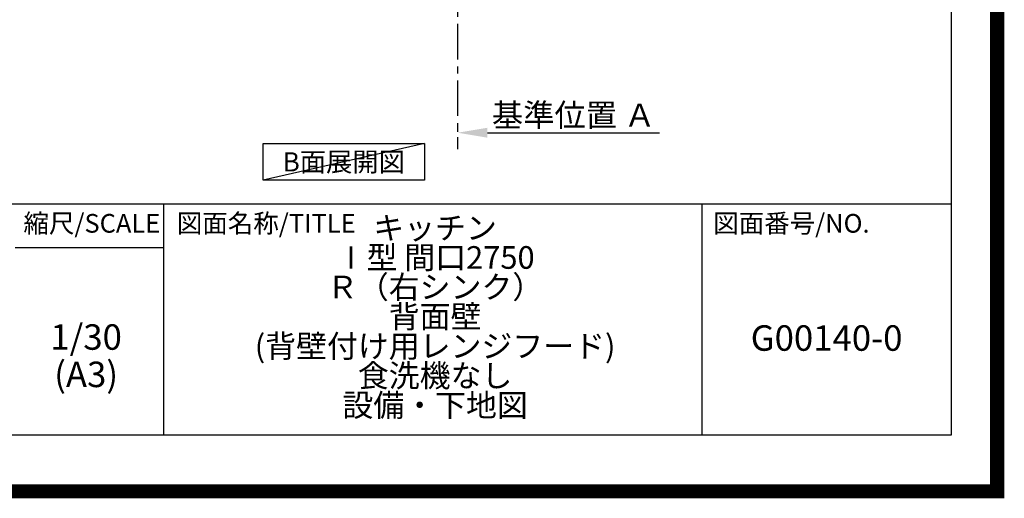
# Model space of a CAD drawing. Extents: x 83844 to 110317, y -13 to 8857.
# Drawn here: x 106839 to 110317, y -13 to 1678 of the extents above; entities that cross this region are included whole.
import ezdxf

# ---------------------------------------------------------------- set-up
doc = ezdxf.new("R2010")
doc.units = 0
doc.header["$LTSCALE"] = 50
doc.header["$MEASUREMENT"] = 0
doc.linetypes.add('CENTER', pattern=[2, 1.25, -0.25, 0.25, -0.25])
doc.layers.get('0').update_dxf_attribs({"linetype": 'CONTINUOUS'})
doc.layers.get('DEFPOINTS').update_dxf_attribs({"color": 146, "linetype": 'CONTINUOUS'})
for name, color, linetype in [('111-壁仕上', 3, 'CONTINUOUS'), ('160-文字', 254, 'CONTINUOUS'), ('166-寸法B', 11, 'CONTINUOUS'), ('190-図面外枠', 5, 'CONTINUOUS'), ('191-図面内枠', 4, 'CONTINUOUS')]:
    doc.layers.add(name, color=color, linetype=linetype)
doc.styles.add('KH001', font='txt')
doc.dimstyles.new('KH1xx030', dxfattribs={"dimscale": 30, "dimtxt": 2, "dimasz": 0.6, "dimexe": 0.3, "dimexo": 1.2, "dimgap": 0.5, "dimtad": 3, "dimdec": 1, "dimdsep": 46, "dimlunit": 6, "dimtxsty": 'KH001', "dimblk": 'DOT', "dimcen": 1, "dimdle": 1, "dimclrd": 256, "dimclre": 256, "dimclrt": 256, "dimadec": 0, "dimazin": 0, "dimtfac": 1, "dimtdec": 1, "dimtix": 1, "dimtmove": 2, "dimatfit": 3, "dimldrblk": 'CLOSEDBLANK', "dimfxl": 1, "dimtolj": 1, "dimtzin": 0, "dimlwd": -1, "dimlwe": -1, "dimarcsym": 0})

# ---------------------------------------------------------------- blocks, each defined once
blk = doc.blocks.new('A$C5D946DDC')
at = {"layer": '190-図面外枠'}
for p, q in [((20519, 14349.3), (20519, 350.7)), ((20519, 350.7), (271, 350.7))]:
    blk.add_line(p, q, dxfattribs=at)
at = {"layer": 'DEFPOINTS'}
blk.add_lwpolyline([(0, 0), (20790, 0), (20790, 14700), (0, 14700)], close=True, dxfattribs=at)
blk = doc.blocks.new('*D236')
at = {"layer": '166-寸法B', "transparency": 16777216}
for p, q in [((108385.9, 1308.8), (108385.9, 1281.8)), ((108490.9, 1278.8), (109099.2, 1278.8))]:
    blk.add_line(p, q, dxfattribs=at)
blk.add_solid([(108490.9, 1296.3), (108490.9, 1261.3), (108385.9, 1278.8)], dxfattribs=at)
at = {"layer": 'DEFPOINTS', "color": 0, "transparency": 16777216}
for p in [(108385.9, 1278.8), (109090.2, 1278.8), (109090.2, 1191.2)]:
    blk.add_point(p, dxfattribs=at)
at = {"layer": '166-寸法B', "transparency": 16777216, "insert": (108795.6, 1341.3), "char_height": 81, "attachment_point": 5, "style": 'KH001'}
blk.add_mtext('\\A1;基準位置 Ａ', dxfattribs=at)
blk = doc.blocks.new('_ClosedBlank')
at = {"color": 0, "linetype": 'ByBlock', "lineweight": -2}
for p, q in [((-1, 0.167), (0, 0)), ((-1, 0.167), (-1, -0.167)), ((0, 0), (-1, -0.167))]:
    blk.add_line(p, q, dxfattribs=at)
blk = doc.blocks.new('_None')

msp = doc.modelspace()

# ---------------------------------------------------------------- linework, layer by layer
at = {"layer": '111-壁仕上', "color": 253, "linetype": 'CENTER', "ltscale": 2}
msp.add_line((108385.94, 2063.05), (108385.94, 1221.29), dxfattribs=at)
at = {"layer": '160-文字'}
msp.add_lwpolyline([(107698.47, 1241.05), (108268.5, 1241.05), (108268.5, 1110.62), (107698.47, 1110.62)], close=True, dxfattribs=at)
at = {"layer": '191-図面内枠'}
for p, q in [((97980.49, 1027.33), (110129.31, 1027.33)), ((107347, 1027.33), (107347, 210.4)), ((109248.88, 1027.33), (109248.88, 210.4)), ((106823.28, 872.98), (107347, 872.98))]:
    msp.add_line(p, q, dxfattribs=at)
at = {"layer": 'DEFPOINTS'}
msp.add_line((108268.5, 1241.05), (107698.47, 1110.62), dxfattribs=at)
at = {"layer": 'DEFPOINTS', "color": 1, "const_width": 50}
msp.add_lwpolyline([(97817.91, 11.97), (110291.9, 11.97), (110291.9, 8831.97), (97817.91, 8831.97)], close=True, dxfattribs=at)

# ---------------------------------------------------------------- block references
at = {"layer": '190-図面外枠', "xscale": 0.6000000000058208, "yscale": 0.6000000000058208, "zscale": 0.6000000000058208}
msp.add_blockref('A$C5D946DDC', (97817.91, 0), dxfattribs=at)

# ---------------------------------------------------------------- texts
at = {"layer": '160-文字', "insert": (107983.48, 1175.84), "char_height": 68, "attachment_point": 5, "style": 'KH001'}
msp.add_mtext('{\\fArial|b0|i0|c0|p32;B}面展開図', dxfattribs=at)
at = {"layer": '160-文字', "attachment_point": 5, "style": 'KH001'}
for s, insert, char_height, line_spacing_factor in [('キッチン \\PⅠ型 間口2750\u3000\\PＲ（右シンク） \\P背面壁\\P(背壁付け用レンジフード) \\P食洗機なし\\P設備・下地図', (108306.32, 618.86), 80, 0.783), ('1/30', (107073.68, 545.27), 90, 0.876232), ('G00140-0', (109689.1, 541.69), 90, 0.876232), ('(A3)', (107073.68, 413.27), 90, 0.876232)]:
    msp.add_mtext(s, dxfattribs=dict(at, insert=insert, char_height=char_height, line_spacing_factor=line_spacing_factor))
at = {"layer": '191-図面内枠', "char_height": 66, "line_spacing_factor": 0.782827, "style": 'KH001'}
for s, insert, attachment_point in [('縮尺/SCALE', (107093.87, 950.16), 5), ('図面名称/TITLE', (107393.96, 950.16), 4), ('図面番号/NO.', (109288.62, 950.16), 4)]:
    msp.add_mtext(s, dxfattribs=dict(at, insert=insert, attachment_point=attachment_point))

# ---------------------------------------------------------------- dimensions: what is measured, and where the dimension line sits
at = {"layer": '166-寸法B'}
dim = msp.add_linear_dim(base=(109090.25, 1278.83), p1=(108385.94, 1278.83), p2=(109090.25, 1191.21), angle=180, text='基準位置 Ａ', dimstyle='KH1xx030', override={"dimtxt": 2.7, "dimasz": 3.5, "dimexe": 0.1, "dimexo": 1, "dimblk2": 'None', "dimsah": 1, "dimdle": 0.3, "dimse2": 1}, dxfattribs=at)
dim.commit()
dim.dimension.update_dxf_attribs({"geometry": '*D236', "text_midpoint": (108795.57, 1341.32), "dimtype": 128})

doc.saveas('drawing.dxf')
